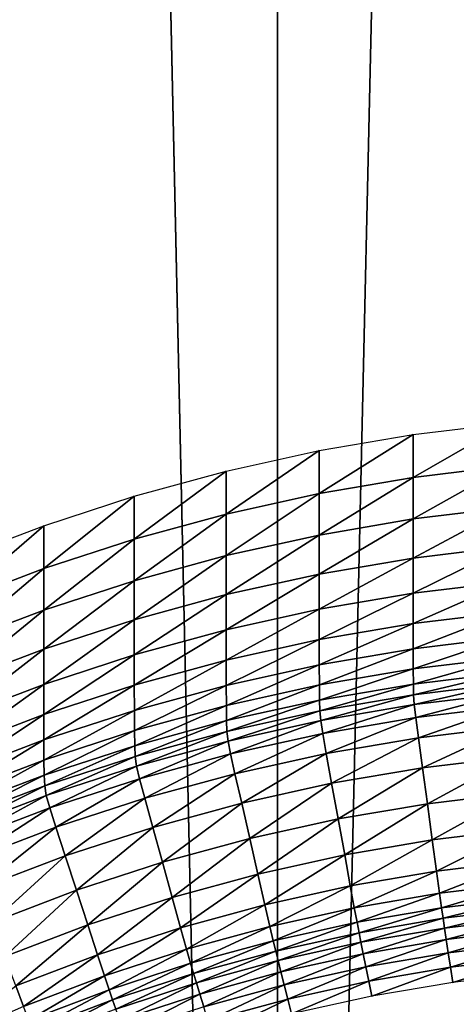
# Model space of a CAD drawing. Extents: x -0.025 to 0.025, y -0.127 to 0.025.
# Drawn here: x -0.004 to -0.002, y -0.101 to -0.095 of the extents above; entities that cross this region are included whole.
import ezdxf

# ---------------------------------------------------------------- set-up
doc = ezdxf.new("R2010")
doc.units = 0
doc.header["$MEASUREMENT"] = 0
doc.layers.get('0').update_dxf_attribs({"linetype": 'CONTINUOUS'})

msp = doc.modelspace()

# ---------------------------------------------------------------- linework, layer by layer
for points in [[(0, -0.0020467, 0.111195), (-0.0027181, -0.0020926, 0.1109313), (-0.0027181, -0.1214697, 0.1317405)], [(0, -0.0020467, 0.111195), (-0.0027181, -0.1214697, 0.1317405), (0, -0.1214238, 0.1320042)], [(-0.0027181, -0.0020926, 0.1109313), (-0.0053317, -0.0022285, 0.1101502), (-0.0053317, -0.1216057, 0.1309594)], [(-0.0027181, -0.0020926, 0.1109313), (-0.0053317, -0.1216057, 0.1309594), (-0.0027181, -0.1214697, 0.1317405)], [(-0.0053317, -0.0066424, 0.0847877), (-0.0027181, -0.0067783, 0.0840066), (-0.0027181, -0.1261555, 0.1048158)], [(-0.0053317, -0.0066424, 0.0847877), (-0.0027181, -0.1261555, 0.1048158), (-0.0053317, -0.1260195, 0.1055969)], [(-0.0027181, -0.0067783, 0.0840066), (0, -0.0068242, 0.0837428), (0, -0.1262014, 0.1045521)], [(-0.0027181, -0.0067783, 0.0840066), (0, -0.1262014, 0.1045521), (-0.0027181, -0.1261555, 0.1048158)], [(-0.0018469, -0.0979435, 0.1062266), (-0.0018469, -0.0976687, 0.1078039), (-0.00124, -0.097595, 0.107791)], [(-0.0018469, -0.0979435, 0.1062266), (-0.00124, -0.097595, 0.107791), (-0.00124, -0.0978697, 0.1062137)], [(-0.0024494, -0.0980464, 0.1062445), (-0.0024494, -0.0977717, 0.1078218), (-0.0018469, -0.0976687, 0.1078039)], [(-0.0024494, -0.0980464, 0.1062445), (-0.0018469, -0.0976687, 0.1078039), (-0.0018469, -0.0979435, 0.1062266)], [(-0.003046, -0.0981785, 0.1062675), (-0.003046, -0.0979037, 0.1078448), (-0.0024494, -0.0977717, 0.1078218)], [(-0.003046, -0.0981785, 0.1062675), (-0.0024494, -0.0977717, 0.1078218), (-0.0024494, -0.0980464, 0.1062445)], [(-0.0018469, -0.09821, 0.1046962), (-0.0018469, -0.0979435, 0.1062266), (-0.00124, -0.0978697, 0.1062137)], [(-0.0018469, -0.09821, 0.1046962), (-0.00124, -0.0978697, 0.1062137), (-0.00124, -0.0981363, 0.1046833)], [(-0.0036354, -0.0983391, 0.1062955), (-0.0036354, -0.0980644, 0.1078728), (-0.003046, -0.0979037, 0.1078448)], [(-0.0036354, -0.0983391, 0.1062955), (-0.003046, -0.0979037, 0.1078448), (-0.003046, -0.0981785, 0.1062675)], [(-0.0024494, -0.098313, 0.1047141), (-0.0024494, -0.0980464, 0.1062445), (-0.0018469, -0.0979435, 0.1062266)], [(-0.0024494, -0.098313, 0.1047141), (-0.0018469, -0.0979435, 0.1062266), (-0.0018469, -0.09821, 0.1046962)], [(-0.004216, -0.0985281, 0.1063284), (-0.004216, -0.0982534, 0.1079057), (-0.0036354, -0.0980644, 0.1078728)], [(-0.004216, -0.0985281, 0.1063284), (-0.0036354, -0.0980644, 0.1078728), (-0.0036354, -0.0983391, 0.1062955)], [(-0.003046, -0.098445, 0.1047371), (-0.003046, -0.0981785, 0.1062675), (-0.0024494, -0.0980464, 0.1062445)], [(-0.003046, -0.098445, 0.1047371), (-0.0024494, -0.0980464, 0.1062445), (-0.0024494, -0.098313, 0.1047141)], [(-0.0018469, -0.0984603, 0.1032595), (-0.0018469, -0.09821, 0.1046962), (-0.00124, -0.0981363, 0.1046833)], [(-0.0018469, -0.0984603, 0.1032595), (-0.00124, -0.0981363, 0.1046833), (-0.00124, -0.0983866, 0.1032467)], [(-0.0036354, -0.0986057, 0.1047651), (-0.0036354, -0.0983391, 0.1062955), (-0.003046, -0.0981785, 0.1062675)], [(-0.0036354, -0.0986057, 0.1047651), (-0.003046, -0.0981785, 0.1062675), (-0.003046, -0.098445, 0.1047371)], [(-0.0047866, -0.0987449, 0.1063662), (-0.0047866, -0.0984702, 0.1079434), (-0.004216, -0.0982534, 0.1079057)], [(-0.0047866, -0.0987449, 0.1063662), (-0.004216, -0.0982534, 0.1079057), (-0.004216, -0.0985281, 0.1063284)], [(-0.0024494, -0.0985632, 0.1032774), (-0.0024494, -0.098313, 0.1047141), (-0.0018469, -0.09821, 0.1046962)], [(-0.0024494, -0.0985632, 0.1032774), (-0.0018469, -0.09821, 0.1046962), (-0.0018469, -0.0984603, 0.1032595)], [(-0.003046, -0.0986953, 0.1033004), (-0.003046, -0.098445, 0.1047371), (-0.0024494, -0.098313, 0.1047141)], [(-0.003046, -0.0986953, 0.1033004), (-0.0024494, -0.098313, 0.1047141), (-0.0024494, -0.0985632, 0.1032774)], [(-0.004216, -0.0987947, 0.104798), (-0.004216, -0.0985281, 0.1063284), (-0.0036354, -0.0983391, 0.1062955)], [(-0.004216, -0.0987947, 0.104798), (-0.0036354, -0.0983391, 0.1062955), (-0.0036354, -0.0986057, 0.1047651)], [(-0.0018469, -0.098686, 0.1019634), (-0.0018469, -0.0984603, 0.1032595), (-0.00124, -0.0983866, 0.1032467)], [(-0.0018469, -0.098686, 0.1019634), (-0.00124, -0.0983866, 0.1032467), (-0.00124, -0.0986123, 0.1019505)], [(-0.0036354, -0.098856, 0.1033284), (-0.0036354, -0.0986057, 0.1047651), (-0.003046, -0.098445, 0.1047371)], [(-0.0036354, -0.098856, 0.1033284), (-0.003046, -0.098445, 0.1047371), (-0.003046, -0.0986953, 0.1033004)], [(-0.0024494, -0.098789, 0.1019813), (-0.0024494, -0.0985632, 0.1032774), (-0.0018469, -0.0984603, 0.1032595)], [(-0.0024494, -0.098789, 0.1019813), (-0.0018469, -0.0984603, 0.1032595), (-0.0018469, -0.098686, 0.1019634)], [(-0.0047866, -0.0990115, 0.1048358), (-0.0047866, -0.0987449, 0.1063662), (-0.004216, -0.0985281, 0.1063284)], [(-0.0047866, -0.0990115, 0.1048358), (-0.004216, -0.0985281, 0.1063284), (-0.004216, -0.0987947, 0.104798)], [(-0.003046, -0.098921, 0.1020043), (-0.003046, -0.0986953, 0.1033004), (-0.0024494, -0.0985632, 0.1032774)], [(-0.003046, -0.098921, 0.1020043), (-0.0024494, -0.0985632, 0.1032774), (-0.0024494, -0.098789, 0.1019813)], [(-0.004216, -0.0990449, 0.1033613), (-0.004216, -0.0987947, 0.104798), (-0.0036354, -0.0986057, 0.1047651)], [(-0.004216, -0.0990449, 0.1033613), (-0.0036354, -0.0986057, 0.1047651), (-0.0036354, -0.098856, 0.1033284)], [(-0.0018469, -0.0988805, 0.1008476), (-0.0018469, -0.098686, 0.1019634), (-0.00124, -0.0986123, 0.1019505)], [(-0.0018469, -0.0988805, 0.1008476), (-0.00124, -0.0986123, 0.1019505), (-0.00124, -0.0988068, 0.1008347)], [(-0.0036354, -0.0990817, 0.1020323), (-0.0036354, -0.098856, 0.1033284), (-0.003046, -0.0986953, 0.1033004)], [(-0.0036354, -0.0990817, 0.1020323), (-0.003046, -0.0986953, 0.1033004), (-0.003046, -0.098921, 0.1020043)], [(-0.0024494, -0.0989835, 0.1008655), (-0.0024494, -0.098789, 0.1019813), (-0.0018469, -0.098686, 0.1019634)], [(-0.0024494, -0.0989835, 0.1008655), (-0.0018469, -0.098686, 0.1019634), (-0.0018469, -0.0988805, 0.1008476)], [(-0.0047866, -0.0992617, 0.1033991), (-0.0047866, -0.0990115, 0.1048358), (-0.004216, -0.0987947, 0.104798)], [(-0.0047866, -0.0992617, 0.1033991), (-0.004216, -0.0987947, 0.104798), (-0.004216, -0.0990449, 0.1033613)], [(-0.003046, -0.0991155, 0.1008885), (-0.003046, -0.098921, 0.1020043), (-0.0024494, -0.098789, 0.1019813)], [(-0.003046, -0.0991155, 0.1008885), (-0.0024494, -0.098789, 0.1019813), (-0.0024494, -0.0989835, 0.1008655)], [(-0.0018467, -0.0990424, 0.0999233), (-0.0018469, -0.0988805, 0.1008476), (-0.00124, -0.0988068, 0.1008347)], [(-0.0018467, -0.0990424, 0.0999233), (-0.00124, -0.0988068, 0.1008347), (-0.0012399, -0.0989687, 0.0999105)], [(-0.004216, -0.0992707, 0.1020652), (-0.004216, -0.0990449, 0.1033613), (-0.0036354, -0.098856, 0.1033284)], [(-0.004216, -0.0992707, 0.1020652), (-0.0036354, -0.098856, 0.1033284), (-0.0036354, -0.0990817, 0.1020323)], [(-0.0024492, -0.0991454, 0.0999413), (-0.0024494, -0.0989835, 0.1008655), (-0.0018469, -0.0988805, 0.1008476)], [(-0.0024492, -0.0991454, 0.0999413), (-0.0018469, -0.0988805, 0.1008476), (-0.0018467, -0.0990424, 0.0999233)], [(-0.0036354, -0.0992762, 0.1009165), (-0.0036354, -0.0990817, 0.1020323), (-0.003046, -0.098921, 0.1020043)], [(-0.0036354, -0.0992762, 0.1009165), (-0.003046, -0.098921, 0.1020043), (-0.003046, -0.0991155, 0.1008885)], [(-0.0030458, -0.0992774, 0.0999643), (-0.003046, -0.0991155, 0.1008885), (-0.0024494, -0.0989835, 0.1008655)], [(-0.0030458, -0.0992774, 0.0999643), (-0.0024494, -0.0989835, 0.1008655), (-0.0024492, -0.0991454, 0.0999413)], [(-0.0018464, -0.0991718, 0.0991947), (-0.0018467, -0.0990424, 0.0999233), (-0.0012399, -0.0989687, 0.0999105)], [(-0.0018464, -0.0991718, 0.0991947), (-0.0012399, -0.0989687, 0.0999105), (-0.0012396, -0.0990981, 0.0991819)], [(-0.0047866, -0.0994875, 0.102103), (-0.0047866, -0.0992617, 0.1033991), (-0.004216, -0.0990449, 0.1033613)], [(-0.0047866, -0.0994875, 0.102103), (-0.004216, -0.0990449, 0.1033613), (-0.004216, -0.0992707, 0.1020652)], [(-0.004216, -0.0994651, 0.1009494), (-0.004216, -0.0992707, 0.1020652), (-0.0036354, -0.0990817, 0.1020323)], [(-0.004216, -0.0994651, 0.1009494), (-0.0036354, -0.0990817, 0.1020323), (-0.0036354, -0.0992762, 0.1009165)], [(-0.0024487, -0.0992747, 0.0992127), (-0.0024492, -0.0991454, 0.0999413), (-0.0018467, -0.0990424, 0.0999233)], [(-0.0024487, -0.0992747, 0.0992127), (-0.0018467, -0.0990424, 0.0999233), (-0.0018464, -0.0991718, 0.0991947)], [(-0.0036351, -0.0994381, 0.0999923), (-0.0036354, -0.0992762, 0.1009165), (-0.003046, -0.0991155, 0.1008885)], [(-0.0036351, -0.0994381, 0.0999923), (-0.003046, -0.0991155, 0.1008885), (-0.0030458, -0.0992774, 0.0999643)], [(-0.0030452, -0.0994067, 0.0992356), (-0.0030458, -0.0992774, 0.0999643), (-0.0024492, -0.0991454, 0.0999413)], [(-0.0030452, -0.0994067, 0.0992356), (-0.0024492, -0.0991454, 0.0999413), (-0.0024487, -0.0992747, 0.0992127)], [(-0.0018457, -0.0992687, 0.0986658), (-0.0018464, -0.0991718, 0.0991947), (-0.0012396, -0.0990981, 0.0991819)], [(-0.0018457, -0.0992687, 0.0986658), (-0.0012396, -0.0990981, 0.0991819), (-0.0012392, -0.099195, 0.098653)], [(-0.0024478, -0.0993716, 0.0986838), (-0.0024487, -0.0992747, 0.0992127), (-0.0018464, -0.0991718, 0.0991947)], [(-0.0024478, -0.0993716, 0.0986838), (-0.0018464, -0.0991718, 0.0991947), (-0.0018457, -0.0992687, 0.0986658)], [(-0.0018441, -0.0993376, 0.0983305), (-0.0018457, -0.0992687, 0.0986658), (-0.0012392, -0.099195, 0.098653)], [(-0.0018441, -0.0993376, 0.0983305), (-0.0012392, -0.099195, 0.098653), (-0.0012382, -0.099264, 0.0983177)], [(-0.0047865, -0.0996819, 0.1009872), (-0.0047866, -0.0994875, 0.102103), (-0.004216, -0.0992707, 0.1020652)], [(-0.0047865, -0.0996819, 0.1009872), (-0.004216, -0.0992707, 0.1020652), (-0.004216, -0.0994651, 0.1009494)], [(-0.0042157, -0.099627, 0.1000252), (-0.004216, -0.0994651, 0.1009494), (-0.0036354, -0.0992762, 0.1009165)], [(-0.0042157, -0.099627, 0.1000252), (-0.0036354, -0.0992762, 0.1009165), (-0.0036351, -0.0994381, 0.0999923)], [(-0.0036344, -0.0995674, 0.0992636), (-0.0036351, -0.0994381, 0.0999923), (-0.0030458, -0.0992774, 0.0999643)], [(-0.0036344, -0.0995674, 0.0992636), (-0.0030458, -0.0992774, 0.0999643), (-0.0030452, -0.0994067, 0.0992356)], [(-0.003044, -0.0995035, 0.0987068), (-0.0030452, -0.0994067, 0.0992356), (-0.0024487, -0.0992747, 0.0992127)], [(-0.003044, -0.0995035, 0.0987068), (-0.0024487, -0.0992747, 0.0992127), (-0.0024478, -0.0993716, 0.0986838)], [(-0.0024457, -0.0994404, 0.0983484), (-0.0024478, -0.0993716, 0.0986838), (-0.0018457, -0.0992687, 0.0986658)], [(-0.0024457, -0.0994404, 0.0983484), (-0.0018457, -0.0992687, 0.0986658), (-0.0018441, -0.0993376, 0.0983305)], [(-0.0018398, -0.0994005, 0.0981414), (-0.0018441, -0.0993376, 0.0983305), (-0.0012382, -0.099264, 0.0983177)], [(-0.0018398, -0.0994005, 0.0981414), (-0.0012382, -0.099264, 0.0983177), (-0.0012352, -0.099327, 0.0981286)], [(-0.0024399, -0.099503, 0.0981593), (-0.0024457, -0.0994404, 0.0983484), (-0.0018441, -0.0993376, 0.0983305)], [(-0.0024399, -0.099503, 0.0981593), (-0.0018441, -0.0993376, 0.0983305), (-0.0018398, -0.0994005, 0.0981414)], [(-0.0018302, -0.0994836, 0.0980409), (-0.0018398, -0.0994005, 0.0981414), (-0.0012352, -0.099327, 0.0981286)], [(-0.0018302, -0.0994836, 0.0980409), (-0.0012352, -0.099327, 0.0981286), (-0.0012288, -0.0994106, 0.0980281)], [(-0.003633, -0.0996641, 0.0987347), (-0.0036344, -0.0995674, 0.0992636), (-0.0030452, -0.0994067, 0.0992356)], [(-0.003633, -0.0996641, 0.0987347), (-0.0030452, -0.0994067, 0.0992356), (-0.003044, -0.0995035, 0.0987068)], [(-0.0030415, -0.0995723, 0.0983714), (-0.003044, -0.0995035, 0.0987068), (-0.0024478, -0.0993716, 0.0986838)], [(-0.0030415, -0.0995723, 0.0983714), (-0.0024478, -0.0993716, 0.0986838), (-0.0024457, -0.0994404, 0.0983484)], [(-0.0024272, -0.0995857, 0.0980586), (-0.0024399, -0.099503, 0.0981593), (-0.0018398, -0.0994005, 0.0981414)], [(-0.0024272, -0.0995857, 0.0980586), (-0.0018398, -0.0994005, 0.0981414), (-0.0018302, -0.0994836, 0.0980409)], [(-0.0047862, -0.0998438, 0.1000629), (-0.0047865, -0.0996819, 0.1009872), (-0.004216, -0.0994651, 0.1009494)], [(-0.0047862, -0.0998438, 0.1000629), (-0.004216, -0.0994651, 0.1009494), (-0.0042157, -0.099627, 0.1000252)], [(-0.0042149, -0.0997563, 0.0992965), (-0.0042157, -0.099627, 0.1000252), (-0.0036351, -0.0994381, 0.0999923)], [(-0.0042149, -0.0997563, 0.0992965), (-0.0036351, -0.0994381, 0.0999923), (-0.0036344, -0.0995674, 0.0992636)], [(-0.0030342, -0.0996346, 0.0981822), (-0.0030415, -0.0995723, 0.0983714), (-0.0024457, -0.0994404, 0.0983484)], [(-0.0030342, -0.0996346, 0.0981822), (-0.0024457, -0.0994404, 0.0983484), (-0.0024399, -0.099503, 0.0981593)], [(-0.001813, -0.0996134, 0.0979712), (-0.0018302, -0.0994836, 0.0980409), (-0.0012288, -0.0994106, 0.0980281)], [(-0.001813, -0.0996134, 0.0979712), (-0.0012288, -0.0994106, 0.0980281), (-0.0012173, -0.0995411, 0.0979586)], [(-0.00363, -0.0997327, 0.0983993), (-0.003633, -0.0996641, 0.0987347), (-0.003044, -0.0995035, 0.0987068)], [(-0.00363, -0.0997327, 0.0983993), (-0.003044, -0.0995035, 0.0987068), (-0.0030415, -0.0995723, 0.0983714)], [(-0.0030184, -0.0997165, 0.0980814), (-0.0030342, -0.0996346, 0.0981822), (-0.0024399, -0.099503, 0.0981593)], [(-0.0030184, -0.0997165, 0.0980814), (-0.0024399, -0.099503, 0.0981593), (-0.0024272, -0.0995857, 0.0980586)], [(-0.0024043, -0.0997145, 0.0979888), (-0.0024272, -0.0995857, 0.0980586), (-0.0018302, -0.0994836, 0.0980409)], [(-0.0024043, -0.0997145, 0.0979888), (-0.0018302, -0.0994836, 0.0980409), (-0.001813, -0.0996134, 0.0979712)], [(-0.0042133, -0.099853, 0.0987676), (-0.0042149, -0.0997563, 0.0992965), (-0.0036344, -0.0995674, 0.0992636)], [(-0.0042133, -0.099853, 0.0987676), (-0.0036344, -0.0995674, 0.0992636), (-0.003633, -0.0996641, 0.0987347)], [(-0.0036213, -0.0997946, 0.0982101), (-0.00363, -0.0997327, 0.0983993), (-0.0030415, -0.0995723, 0.0983714)], [(-0.0036213, -0.0997946, 0.0982101), (-0.0030415, -0.0995723, 0.0983714), (-0.0030342, -0.0996346, 0.0981822)], [(-0.0029899, -0.099844, 0.0980114), (-0.0030184, -0.0997165, 0.0980814), (-0.0024272, -0.0995857, 0.0980586)], [(-0.0029899, -0.099844, 0.0980114), (-0.0024272, -0.0995857, 0.0980586), (-0.0024043, -0.0997145, 0.0979888)], [(-0.001787, -0.0998059, 0.0978869), (-0.001813, -0.0996134, 0.0979712), (-0.0012173, -0.0995411, 0.0979586)], [(-0.001787, -0.0998059, 0.0978869), (-0.0012173, -0.0995411, 0.0979586), (-0.0012, -0.0997346, 0.0978745)], [(-0.0047852, -0.099973, 0.0993343), (-0.0047862, -0.0998438, 0.1000629), (-0.0042157, -0.099627, 0.1000252)], [(-0.0047852, -0.099973, 0.0993343), (-0.0042157, -0.099627, 0.1000252), (-0.0042149, -0.0997563, 0.0992965)], [(-0.0036023, -0.0998757, 0.0981091), (-0.0036213, -0.0997946, 0.0982101), (-0.0030342, -0.0996346, 0.0981822)], [(-0.0036023, -0.0998757, 0.0981091), (-0.0030342, -0.0996346, 0.0981822), (-0.0030184, -0.0997165, 0.0980814)], [(-0.0023698, -0.0999055, 0.0979043), (-0.0024043, -0.0997145, 0.0979888), (-0.001813, -0.0996134, 0.0979712)], [(-0.0023698, -0.0999055, 0.0979043), (-0.001813, -0.0996134, 0.0979712), (-0.001787, -0.0998059, 0.0978869)], [(-0.0042097, -0.0999214, 0.0984322), (-0.0042133, -0.099853, 0.0987676), (-0.003633, -0.0996641, 0.0987347)], [(-0.0042097, -0.0999214, 0.0984322), (-0.003633, -0.0996641, 0.0987347), (-0.00363, -0.0997327, 0.0983993)], [(-0.0035683, -0.1000018, 0.0980389), (-0.0036023, -0.0998757, 0.0981091), (-0.0030184, -0.0997165, 0.0980814)], [(-0.0035683, -0.1000018, 0.0980389), (-0.0030184, -0.0997165, 0.0980814), (-0.0029899, -0.099844, 0.0980114)], [(-0.0029469, -0.1000332, 0.0979265), (-0.0029899, -0.099844, 0.0980114), (-0.0024043, -0.0997145, 0.0979888)], [(-0.0029469, -0.1000332, 0.0979265), (-0.0024043, -0.0997145, 0.0979888), (-0.0023698, -0.0999055, 0.0979043)], [(-0.0047834, -0.1000696, 0.0988054), (-0.0047852, -0.099973, 0.0993343), (-0.0042149, -0.0997563, 0.0992965)], [(-0.0047834, -0.1000696, 0.0988054), (-0.0042149, -0.0997563, 0.0992965), (-0.0042133, -0.099853, 0.0987676)], [(-0.0041997, -0.0999828, 0.0982428), (-0.0042097, -0.0999214, 0.0984322), (-0.00363, -0.0997327, 0.0983993)], [(-0.0041997, -0.0999828, 0.0982428), (-0.00363, -0.0997327, 0.0983993), (-0.0036213, -0.0997946, 0.0982101)], [(-0.0017558, -0.1000361, 0.0977902), (-0.001787, -0.0998059, 0.0978869), (-0.0012, -0.0997346, 0.0978745)], [(-0.0017558, -0.1000361, 0.0977902), (-0.0012, -0.0997346, 0.0978745), (-0.0011791, -0.0999661, 0.097778)], [(-0.0041777, -0.1000629, 0.0981418), (-0.0041997, -0.0999828, 0.0982428), (-0.0036213, -0.0997946, 0.0982101)], [(-0.0041777, -0.1000629, 0.0981418), (-0.0036213, -0.0997946, 0.0982101), (-0.0036023, -0.0998757, 0.0981091)], [(-0.0035169, -0.1001886, 0.0979536), (-0.0035683, -0.1000018, 0.0980389), (-0.0029899, -0.099844, 0.0980114)], [(-0.0035169, -0.1001886, 0.0979536), (-0.0029899, -0.099844, 0.0980114), (-0.0029469, -0.1000332, 0.0979265)], [(-0.0023283, -0.100134, 0.0978073), (-0.0023698, -0.0999055, 0.0979043), (-0.001787, -0.0998059, 0.0978869)], [(-0.0023283, -0.100134, 0.0978073), (-0.001787, -0.0998059, 0.0978869), (-0.0017558, -0.1000361, 0.0977902)], [(-0.0047794, -0.1001378, 0.0984699), (-0.0047834, -0.1000696, 0.0988054), (-0.0042133, -0.099853, 0.0987676)], [(-0.0047794, -0.1001378, 0.0984699), (-0.0042133, -0.099853, 0.0987676), (-0.0042097, -0.0999214, 0.0984322)], [(-0.0041382, -0.1001872, 0.0980712), (-0.0041777, -0.1000629, 0.0981418), (-0.0036023, -0.0998757, 0.0981091)], [(-0.0041382, -0.1001872, 0.0980712), (-0.0036023, -0.0998757, 0.0981091), (-0.0035683, -0.1000018, 0.0980389)], [(-0.0028952, -0.1002594, 0.0978291), (-0.0029469, -0.1000332, 0.0979265), (-0.0023698, -0.0999055, 0.0979043)], [(-0.0028952, -0.1002594, 0.0978291), (-0.0023698, -0.0999055, 0.0979043), (-0.0023283, -0.100134, 0.0978073)], [(-0.004768, -0.1001988, 0.0982805), (-0.0047794, -0.1001378, 0.0984699), (-0.0042097, -0.0999214, 0.0984322)], [(-0.004768, -0.1001988, 0.0982805), (-0.0042097, -0.0999214, 0.0984322), (-0.0041997, -0.0999828, 0.0982428)], [(-0.0017242, -0.1002688, 0.0976956), (-0.0017558, -0.1000361, 0.0977902), (-0.0011791, -0.0999661, 0.097778)], [(-0.0017242, -0.1002688, 0.0976956), (-0.0011791, -0.0999661, 0.097778), (-0.001158, -0.1002, 0.0976836)], [(-0.004743, -0.1002777, 0.0981792), (-0.004768, -0.1001988, 0.0982805), (-0.0041997, -0.0999828, 0.0982428)], [(-0.004743, -0.1002777, 0.0981792), (-0.0041997, -0.0999828, 0.0982428), (-0.0041777, -0.1000629, 0.0981418)], [(-0.0040785, -0.1003714, 0.0979854), (-0.0041382, -0.1001872, 0.0980712), (-0.0035683, -0.1000018, 0.0980389)], [(-0.0040785, -0.1003714, 0.0979854), (-0.0035683, -0.1000018, 0.0980389), (-0.0035169, -0.1001886, 0.0979536)], [(-0.0034552, -0.1004121, 0.0978557), (-0.0035169, -0.1001886, 0.0979536), (-0.0029469, -0.1000332, 0.0979265)], [(-0.0034552, -0.1004121, 0.0978557), (-0.0029469, -0.1000332, 0.0979265), (-0.0028952, -0.1002594, 0.0978291)], [(-0.0022863, -0.1003649, 0.0977123), (-0.0023283, -0.100134, 0.0978073), (-0.0017558, -0.1000361, 0.0977902)], [(-0.0022863, -0.1003649, 0.0977123), (-0.0017558, -0.1000361, 0.0977902), (-0.0017242, -0.1002688, 0.0976956)], [(-0.0046981, -0.1004, 0.0981082), (-0.004743, -0.1002777, 0.0981792), (-0.0041777, -0.1000629, 0.0981418)], [(-0.0046981, -0.1004, 0.0981082), (-0.0041777, -0.1000629, 0.0981418), (-0.0041382, -0.1001872, 0.0980712)], [(-0.0028429, -0.100488, 0.0977337), (-0.0028952, -0.1002594, 0.0978291), (-0.0023283, -0.100134, 0.0978073)], [(-0.0028429, -0.100488, 0.0977337), (-0.0023283, -0.100134, 0.0978073), (-0.0022863, -0.1003649, 0.0977123)], [(-0.0046304, -0.1005811, 0.0980219), (-0.0046981, -0.1004, 0.0981082), (-0.0041382, -0.1001872, 0.0980712)], [(-0.0046304, -0.1005811, 0.0980219), (-0.0041382, -0.1001872, 0.0980712), (-0.0040785, -0.1003714, 0.0979854)], [(-0.0040069, -0.1005917, 0.097887), (-0.0040785, -0.1003714, 0.0979854), (-0.0035169, -0.1001886, 0.0979536)], [(-0.0040069, -0.1005917, 0.097887), (-0.0035169, -0.1001886, 0.0979536), (-0.0034552, -0.1004121, 0.0978557)], [(-0.001697, -0.1004687, 0.0976173), (-0.0017242, -0.1002688, 0.0976956), (-0.001158, -0.1002, 0.0976836)], [(-0.001697, -0.1004687, 0.0976173), (-0.001158, -0.1002, 0.0976836), (-0.0011399, -0.100401, 0.0976055)], [(-0.0033927, -0.1006379, 0.0977599), (-0.0034552, -0.1004121, 0.0978557), (-0.0028952, -0.1002594, 0.0978291)], [(-0.0033927, -0.1006379, 0.0977599), (-0.0028952, -0.1002594, 0.0978291), (-0.0028429, -0.100488, 0.0977337)], [(-0.0022501, -0.1005632, 0.0976337), (-0.0022863, -0.1003649, 0.0977123), (-0.0017242, -0.1002688, 0.0976956)], [(-0.0022501, -0.1005632, 0.0976337), (-0.0017242, -0.1002688, 0.0976956), (-0.001697, -0.1004687, 0.0976173)], [(-0.0045491, -0.1007976, 0.0979229), (-0.0046304, -0.1005811, 0.0980219), (-0.0040785, -0.1003714, 0.0979854)], [(-0.0045491, -0.1007976, 0.0979229), (-0.0040785, -0.1003714, 0.0979854), (-0.0040069, -0.1005917, 0.097887)], [(-0.0039344, -0.1008142, 0.0977906), (-0.0040069, -0.1005917, 0.097887), (-0.0034552, -0.1004121, 0.0978557)], [(-0.0039344, -0.1008142, 0.0977906), (-0.0034552, -0.1004121, 0.0978557), (-0.0033927, -0.1006379, 0.0977599)], [(-0.0027978, -0.1006844, 0.0976548), (-0.0028429, -0.100488, 0.0977337), (-0.0022863, -0.1003649, 0.0977123)], [(-0.0027978, -0.1006844, 0.0976548), (-0.0022863, -0.1003649, 0.0977123), (-0.0022501, -0.1005632, 0.0976337)], [(-0.0016777, -0.1006098, 0.0975662), (-0.001697, -0.1004687, 0.0976173), (-0.0011399, -0.100401, 0.0976055)], [(-0.0016777, -0.1006098, 0.0975662), (-0.0011399, -0.100401, 0.0976055), (-0.001127, -0.1005429, 0.0975545)], [(-0.0022244, -0.1007032, 0.0975825), (-0.0022501, -0.1005632, 0.0976337), (-0.001697, -0.1004687, 0.0976173)], [(-0.0022244, -0.1007032, 0.0975825), (-0.001697, -0.1004687, 0.0976173), (-0.0016777, -0.1006098, 0.0975662)], [(-0.0033389, -0.1008319, 0.0976805), (-0.0033927, -0.1006379, 0.0977599), (-0.0028429, -0.100488, 0.0977337)], [(-0.0033389, -0.1008319, 0.0976805), (-0.0028429, -0.100488, 0.0977337), (-0.0027978, -0.1006844, 0.0976548)], [(-0.0016646, -0.1007037, 0.0975395), (-0.0016777, -0.1006098, 0.0975662), (-0.001127, -0.1005429, 0.0975545)], [(-0.0016646, -0.1007037, 0.0975395), (-0.001127, -0.1005429, 0.0975545), (-0.0011182, -0.1006373, 0.0975279)], [(-0.0044667, -0.1010165, 0.0978258), (-0.0045491, -0.1007976, 0.0979229), (-0.0040069, -0.1005917, 0.097887)], [(-0.0044667, -0.1010165, 0.0978258), (-0.0040069, -0.1005917, 0.097887), (-0.0039344, -0.1008142, 0.0977906)], [(-0.0027658, -0.100823, 0.0976033), (-0.0027978, -0.1006844, 0.0976548), (-0.0022501, -0.1005632, 0.0976337)], [(-0.0027658, -0.100823, 0.0976033), (-0.0022501, -0.1005632, 0.0976337), (-0.0022244, -0.1007032, 0.0975825)], [(-0.0038719, -0.1010054, 0.0977107), (-0.0039344, -0.1008142, 0.0977906), (-0.0033927, -0.1006379, 0.0977599)], [(-0.0038719, -0.1010054, 0.0977107), (-0.0033927, -0.1006379, 0.0977599), (-0.0033389, -0.1008319, 0.0976805)], [(-0.0022071, -0.1007964, 0.0975556), (-0.0022244, -0.1007032, 0.0975825), (-0.0016777, -0.1006098, 0.0975662)], [(-0.0022071, -0.1007964, 0.0975556), (-0.0016777, -0.1006098, 0.0975662), (-0.0016646, -0.1007037, 0.0975395)], [(-0.001655, -0.1007714, 0.0975308), (-0.0016646, -0.1007037, 0.0975395), (-0.0011182, -0.1006373, 0.0975279)], [(-0.001655, -0.1007714, 0.0975308), (-0.0011182, -0.1006373, 0.0975279), (-0.0011118, -0.1007054, 0.0975193)], [(-0.0033007, -0.1009688, 0.0976287), (-0.0033389, -0.1008319, 0.0976805), (-0.0027978, -0.1006844, 0.0976548)], [(-0.0033007, -0.1009688, 0.0976287), (-0.0027978, -0.1006844, 0.0976548), (-0.0027658, -0.100823, 0.0976033)], [(-0.0027442, -0.1009153, 0.0975763), (-0.0027658, -0.100823, 0.0976033), (-0.0022244, -0.1007032, 0.0975825)], [(-0.0027442, -0.1009153, 0.0975763), (-0.0022244, -0.1007032, 0.0975825), (-0.0022071, -0.1007964, 0.0975556)], [(-0.0021942, -0.1008635, 0.0975468), (-0.0022071, -0.1007964, 0.0975556), (-0.0016646, -0.1007037, 0.0975395)], [(-0.0021942, -0.1008635, 0.0975468), (-0.0016646, -0.1007037, 0.0975395), (-0.001655, -0.1007714, 0.0975308)], [(-0.0016458, -0.1008336, 0.0975336), (-0.001655, -0.1007714, 0.0975308), (-0.0011118, -0.1007054, 0.0975193)], [(-0.0016458, -0.1008336, 0.0975336), (-0.0011118, -0.1007054, 0.0975193), (-0.0011057, -0.100768, 0.0975222)], [(-0.0027282, -0.1009817, 0.0975674), (-0.0027442, -0.1009153, 0.0975763), (-0.0022071, -0.1007964, 0.0975556)], [(-0.0027282, -0.1009817, 0.0975674), (-0.0022071, -0.1007964, 0.0975556), (-0.0021942, -0.1008635, 0.0975468)], [(-0.002182, -0.1009252, 0.0975496), (-0.0021942, -0.1008635, 0.0975468), (-0.001655, -0.1007714, 0.0975308)], [(-0.002182, -0.1009252, 0.0975496), (-0.001655, -0.1007714, 0.0975308), (-0.0016458, -0.1008336, 0.0975336)], [(-0.0016348, -0.1009072, 0.0975426), (-0.0016458, -0.1008336, 0.0975336), (-0.0011057, -0.100768, 0.0975222)], [(-0.0016348, -0.1009072, 0.0975426), (-0.0011057, -0.100768, 0.0975222), (-0.0010983, -0.100842, 0.0975312)], [(-0.0043957, -0.1012044, 0.0977454), (-0.0044667, -0.1010165, 0.0978258), (-0.0039344, -0.1008142, 0.0977906)], [(-0.0043957, -0.1012044, 0.0977454), (-0.0039344, -0.1008142, 0.0977906), (-0.0038719, -0.1010054, 0.0977107)], [(-0.0038276, -0.1011403, 0.0976586), (-0.0038719, -0.1010054, 0.0977107), (-0.0033389, -0.1008319, 0.0976805)], [(-0.0038276, -0.1011403, 0.0976586), (-0.0033389, -0.1008319, 0.0976805), (-0.0033007, -0.1009688, 0.0976287)], [(-0.0032748, -0.10106, 0.0976016), (-0.0033007, -0.1009688, 0.0976287), (-0.0027658, -0.100823, 0.0976033)], [(-0.0032748, -0.10106, 0.0976016), (-0.0027658, -0.100823, 0.0976033), (-0.0027442, -0.1009153, 0.0975763)], [(-0.0021674, -0.1009982, 0.0975584), (-0.002182, -0.1009252, 0.0975496), (-0.0016458, -0.1008336, 0.0975336)], [(-0.0021674, -0.1009982, 0.0975584), (-0.0016458, -0.1008336, 0.0975336), (-0.0016348, -0.1009072, 0.0975426)], [(-0.0016221, -0.1009924, 0.0975554), (-0.0016348, -0.1009072, 0.0975426), (-0.0010983, -0.100842, 0.0975312)], [(-0.0016221, -0.1009924, 0.0975554), (-0.0010983, -0.100842, 0.0975312), (-0.0010898, -0.1009277, 0.0975441)], [(-0.0032557, -0.1011255, 0.0975925), (-0.0032748, -0.10106, 0.0976016), (-0.0027442, -0.1009153, 0.0975763)], [(-0.0032557, -0.1011255, 0.0975925), (-0.0027442, -0.1009153, 0.0975763), (-0.0027282, -0.1009817, 0.0975674)], [(-0.0027131, -0.1010427, 0.0975701), (-0.0027282, -0.1009817, 0.0975674), (-0.0021942, -0.1008635, 0.0975468)], [(-0.0027131, -0.1010427, 0.0975701), (-0.0021942, -0.1008635, 0.0975468), (-0.002182, -0.1009252, 0.0975496)], [(-0.0021505, -0.1010827, 0.0975711), (-0.0021674, -0.1009982, 0.0975584), (-0.0016348, -0.1009072, 0.0975426)], [(-0.0021505, -0.1010827, 0.0975711), (-0.0016348, -0.1009072, 0.0975426), (-0.0016221, -0.1009924, 0.0975554)], [(-0.0037976, -0.1012301, 0.0976312), (-0.0038276, -0.1011403, 0.0976586), (-0.0033007, -0.1009688, 0.0976287)], [(-0.0037976, -0.1012301, 0.0976312), (-0.0033007, -0.1009688, 0.0976287), (-0.0032748, -0.10106, 0.0976016)], [(-0.0032376, -0.1011858, 0.097595), (-0.0032557, -0.1011255, 0.0975925), (-0.0027282, -0.1009817, 0.0975674)], [(-0.0032376, -0.1011858, 0.097595), (-0.0027282, -0.1009817, 0.0975674), (-0.0027131, -0.1010427, 0.0975701)], [(-0.0026949, -0.1011149, 0.0975787), (-0.0027131, -0.1010427, 0.0975701), (-0.002182, -0.1009252, 0.0975496)], [(-0.0026949, -0.1011149, 0.0975787), (-0.002182, -0.1009252, 0.0975496), (-0.0021674, -0.1009982, 0.0975584)], [(-0.0016081, -0.1010853, 0.0975709), (-0.0016221, -0.1009924, 0.0975554), (-0.0010898, -0.1009277, 0.0975441)], [(-0.0016081, -0.1010853, 0.0975709), (-0.0010898, -0.1009277, 0.0975441), (-0.0010805, -0.1010213, 0.0975597)], [(-0.0043453, -0.101337, 0.0976929), (-0.0043957, -0.1012044, 0.0977454), (-0.0038719, -0.1010054, 0.0977107)], [(-0.0043453, -0.101337, 0.0976929), (-0.0038719, -0.1010054, 0.0977107), (-0.0038276, -0.1011403, 0.0976586)], [(-0.0032159, -0.101257, 0.0976035), (-0.0032376, -0.1011858, 0.097595), (-0.0027131, -0.1010427, 0.0975701)], [(-0.0032159, -0.101257, 0.0976035), (-0.0027131, -0.1010427, 0.0975701), (-0.0026949, -0.1011149, 0.0975787)], [(-0.0026737, -0.1011985, 0.0975913), (-0.0026949, -0.1011149, 0.0975787), (-0.0021674, -0.1009982, 0.0975584)], [(-0.0026737, -0.1011985, 0.0975913), (-0.0021674, -0.1009982, 0.0975584), (-0.0021505, -0.1010827, 0.0975711)], [(-0.0021319, -0.1011749, 0.0975864), (-0.0021505, -0.1010827, 0.0975711), (-0.0016221, -0.1009924, 0.0975554)], [(-0.0021319, -0.1011749, 0.0975864), (-0.0016221, -0.1009924, 0.0975554), (-0.0016081, -0.1010853, 0.0975709)], [(-0.0015935, -0.1011822, 0.0975876), (-0.0016081, -0.1010853, 0.0975709), (-0.0010805, -0.1010213, 0.0975597)], [(-0.0015935, -0.1011822, 0.0975876), (-0.0010805, -0.1010213, 0.0975597), (-0.0010707, -0.1011187, 0.0975766)], [(-0.0037754, -0.1012946, 0.0976219), (-0.0037976, -0.1012301, 0.0976312), (-0.0032748, -0.10106, 0.0976016)], [(-0.0037754, -0.1012946, 0.0976219), (-0.0032748, -0.10106, 0.0976016), (-0.0032557, -0.1011255, 0.0975925)], [(-0.0026506, -0.1012896, 0.0976064), (-0.0026737, -0.1011985, 0.0975913), (-0.0021505, -0.1010827, 0.0975711)], [(-0.0026506, -0.1012896, 0.0976064), (-0.0021505, -0.1010827, 0.0975711), (-0.0021319, -0.1011749, 0.0975864)], [(-0.0021125, -0.1012709, 0.0976031), (-0.0021319, -0.1011749, 0.0975864), (-0.0016081, -0.1010853, 0.0975709)], [(-0.0021125, -0.1012709, 0.0976031), (-0.0016081, -0.1010853, 0.0975709), (-0.0015935, -0.1011822, 0.0975876)], [(-0.0043113, -0.1014252, 0.0976652), (-0.0043453, -0.101337, 0.0976929), (-0.0038276, -0.1011403, 0.0976586)], [(-0.0043113, -0.1014252, 0.0976652), (-0.0038276, -0.1011403, 0.0976586), (-0.0037976, -0.1012301, 0.0976312)], [(-0.0037544, -0.1013539, 0.0976243), (-0.0037754, -0.1012946, 0.0976219), (-0.0032557, -0.1011255, 0.0975925)], [(-0.0037544, -0.1013539, 0.0976243), (-0.0032557, -0.1011255, 0.0975925), (-0.0032376, -0.1011858, 0.097595)], [(-0.0031906, -0.1013394, 0.0976158), (-0.0032159, -0.101257, 0.0976035), (-0.0026949, -0.1011149, 0.0975787)], [(-0.0031906, -0.1013394, 0.0976158), (-0.0026949, -0.1011149, 0.0975787), (-0.0026737, -0.1011985, 0.0975913)], [(-0.0026264, -0.1013846, 0.0976229), (-0.0026506, -0.1012896, 0.0976064), (-0.0021319, -0.1011749, 0.0975864)], [(-0.0026264, -0.1013846, 0.0976229), (-0.0021319, -0.1011749, 0.0975864), (-0.0021125, -0.1012709, 0.0976031)], [(-0.0048526, -0.1015586, 0.0977315), (-0.0043957, -0.1012044, 0.0977454), (-0.0043453, -0.101337, 0.0976929)], [(-0.0042861, -0.1014886, 0.0976557), (-0.0043113, -0.1014252, 0.0976652), (-0.0037976, -0.1012301, 0.0976312)], [(-0.0042861, -0.1014886, 0.0976557), (-0.0037976, -0.1012301, 0.0976312), (-0.0037754, -0.1012946, 0.0976219)], [(-0.0037292, -0.101424, 0.0976326), (-0.0037544, -0.1013539, 0.0976243), (-0.0032376, -0.1011858, 0.097595)], [(-0.0037292, -0.101424, 0.0976326), (-0.0032376, -0.1011858, 0.097595), (-0.0032159, -0.101257, 0.0976035)], [(-0.0031629, -0.1014293, 0.0976308), (-0.0031906, -0.1013394, 0.0976158), (-0.0026737, -0.1011985, 0.0975913)], [(-0.0031629, -0.1014293, 0.0976308), (-0.0026737, -0.1011985, 0.0975913), (-0.0026506, -0.1012896, 0.0976064)], [(-0.0042622, -0.1015469, 0.0976579), (-0.0042861, -0.1014886, 0.0976557), (-0.0037754, -0.1012946, 0.0976219)], [(-0.0042622, -0.1015469, 0.0976579), (-0.0037754, -0.1012946, 0.0976219), (-0.0037544, -0.1013539, 0.0976243)], [(-0.0036998, -0.1015051, 0.0976447), (-0.0037292, -0.101424, 0.0976326), (-0.0032159, -0.101257, 0.0976035)], [(-0.0036998, -0.1015051, 0.0976447), (-0.0032159, -0.101257, 0.0976035), (-0.0031906, -0.1013394, 0.0976158)], [(-0.0031341, -0.101523, 0.097647), (-0.0031629, -0.1014293, 0.0976308), (-0.0026506, -0.1012896, 0.0976064)], [(-0.0031341, -0.101523, 0.097647), (-0.0026506, -0.1012896, 0.0976064), (-0.0026264, -0.1013846, 0.0976229)]]:
    msp.add_3dface(points)

doc.saveas('drawing.dxf')
